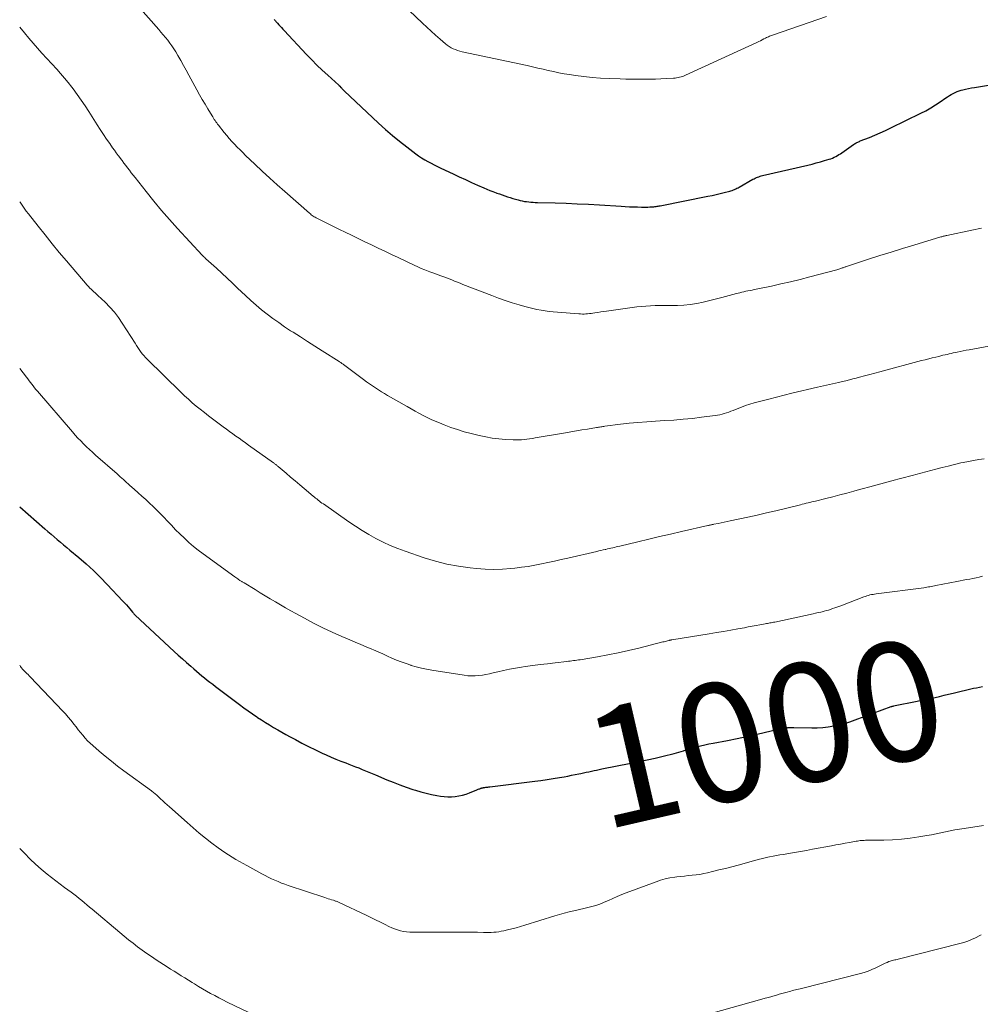
# Model space of a CAD drawing. Units: feet. Extents: x 1990000 to 1995041, y 585000 to 590003.
# Drawn here: x 1990000 to 1990162, y 587184 to 587350 of the extents above; entities that cross this region are included whole.
import ezdxf
from ezdxf.enums import TextEntityAlignment as Align

# ---------------------------------------------------------------- set-up
doc = ezdxf.new("R2010")
doc.units = ezdxf.units.FT
doc.header["$LTSCALE"] = 100
doc.header["$MEASUREMENT"] = 0
for name, color, linetype, lineweight in [('CONTOUR INDEX', 32, 'Continuous', 25), ('CONTOUR INDEX LABEL', 7, 'Continuous', 15), ('CONTOUR INTERMEDIATE', 40, 'Continuous', 15)]:
    doc.layers.add(name, color=color, linetype=linetype, lineweight=lineweight)
doc.styles.add('slant', font='romans.shx', dxfattribs={"oblique": 14.999978})

msp = doc.modelspace()

# ---------------------------------------------------------------- linework, layer by layer
at = {"layer": 'CONTOUR INDEX', "flags": 128}
for points, elevation in [([(1990042.81, 587349.67), (1990042.88, 587349.58), (1990042.96, 587349.49), (1990043.04, 587349.4), (1990043.11, 587349.3), (1990043.19, 587349.21), (1990043.27, 587349.12), (1990043.35, 587349.04), (1990043.62, 587348.74), (1990043.83, 587348.5), (1990044.05, 587348.27), (1990044.26, 587348.03), (1990044.48, 587347.8), (1990048.26, 587343.75), (1990049.13, 587342.84), (1990050.01, 587341.95), (1990050.91, 587341.09), (1990051.83, 587340.24), (1990053.66, 587338.6), (1990053.67, 587338.58), (1990053.69, 587338.57), (1990053.71, 587338.55), (1990053.72, 587338.53), (1990053.79, 587338.47), (1990053.8, 587338.45), (1990053.82, 587338.44), (1990053.83, 587338.42), (1990053.85, 587338.4), (1990054.05, 587338.18), (1990054.11, 587338.11), (1990054.18, 587338.04), (1990054.24, 587337.97), (1990054.31, 587337.9), (1990054.38, 587337.83), (1990054.45, 587337.76), (1990054.52, 587337.7), (1990054.59, 587337.63), (1990060.37, 587332.19), (1990061.52, 587331.15), (1990062.69, 587330.13), (1990063.89, 587329.14), (1990065.12, 587328.19), (1990066.62, 587327.05), (1990067.11, 587326.69), (1990067.62, 587326.35), (1990068.14, 587326.03), (1990068.67, 587325.72), (1990069.21, 587325.43), (1990069.75, 587325.15), (1990070.3, 587324.87), (1990070.85, 587324.61), (1990072.91, 587323.64), (1990073.94, 587323.16), (1990074.97, 587322.69), (1990076, 587322.22), (1990077.03, 587321.77), (1990078.1, 587321.3), (1990078.6, 587321.09), (1990079.11, 587320.88), (1990079.62, 587320.68), (1990080.13, 587320.48), (1990080.27, 587320.43), (1990080.72, 587320.27), (1990081.16, 587320.11), (1990081.61, 587319.96), (1990082.06, 587319.8), (1990082.51, 587319.66), (1990082.96, 587319.52), (1990083.41, 587319.39), (1990083.87, 587319.27), (1990084.18, 587319.19), (1990084.54, 587319.1), (1990084.9, 587319.03), (1990085.26, 587318.98), (1990085.63, 587318.94), (1990085.99, 587318.91), (1990086.36, 587318.88), (1990086.72, 587318.86), (1990087.09, 587318.85), (1990090.08, 587318.77), (1990091.94, 587318.7), (1990093.8, 587318.63), (1990095.66, 587318.53), (1990097.52, 587318.43), (1990101.19, 587318.2), (1990101.88, 587318.16), (1990102.57, 587318.12), (1990103.25, 587318.1), (1990103.94, 587318.08), (1990104.63, 587318.06), (1990104.97, 587318.06), (1990105.32, 587318.06), (1990105.66, 587318.07), (1990106, 587318.08), (1990106.33, 587318.1), (1990106.51, 587318.11), (1990106.69, 587318.13), (1990106.87, 587318.15), (1990107.05, 587318.17), (1990107.23, 587318.2), (1990107.41, 587318.23), (1990107.59, 587318.26), (1990107.77, 587318.29), (1990115.78, 587319.88), (1990116.47, 587320.02), (1990117.15, 587320.17), (1990117.83, 587320.33), (1990118.51, 587320.5), (1990119.46, 587320.74), (1990119.66, 587320.8), (1990119.87, 587320.87), (1990120.07, 587320.94), (1990120.26, 587321.03), (1990120.46, 587321.12), (1990120.65, 587321.22), (1990120.84, 587321.32), (1990121.03, 587321.42), (1990123.34, 587322.74), (1990123.53, 587322.84), (1990123.73, 587322.94), (1990123.93, 587323.03), (1990124.13, 587323.11), (1990124.34, 587323.18), (1990124.55, 587323.25), (1990124.76, 587323.31), (1990124.97, 587323.37), (1990132.6, 587325.14), (1990133.3, 587325.31), (1990133.99, 587325.49), (1990134.69, 587325.68), (1990135.38, 587325.88), (1990136.18, 587326.12), (1990136.46, 587326.21), (1990136.74, 587326.32), (1990137.02, 587326.44), (1990137.29, 587326.58), (1990137.55, 587326.73), (1990137.81, 587326.89), (1990138.06, 587327.05), (1990138.31, 587327.22), (1990140.29, 587328.6), (1990140.42, 587328.69), (1990140.55, 587328.77), (1990140.69, 587328.85), (1990140.83, 587328.93), (1990140.97, 587329), (1990141.11, 587329.07), (1990141.26, 587329.13), (1990141.4, 587329.19), (1990142.94, 587329.79), (1990143.86, 587330.16), (1990144.76, 587330.55), (1990145.66, 587330.96), (1990146.55, 587331.38), (1990151.61, 587333.86), (1990152.45, 587334.29), (1990153.27, 587334.75), (1990154.07, 587335.25), (1990154.85, 587335.77), (1990155.8, 587336.43), (1990156.1, 587336.64), (1990156.41, 587336.84), (1990156.72, 587337.02), (1990157.04, 587337.2), (1990157.36, 587337.37), (1990157.69, 587337.51), (1990158.03, 587337.63), (1990158.38, 587337.73), (1990158.64, 587337.8), (1990159.13, 587337.91), (1990159.62, 587338.02), (1990160.11, 587338.12), (1990160.6, 587338.2), (1990174.61, 587340.55)], 980), ([(1990000, 587267.61), (1990004.23, 587263.93), (1990004.75, 587263.47), (1990005.27, 587263.02), (1990005.8, 587262.57), (1990006.33, 587262.12), (1990006.86, 587261.67), (1990007.38, 587261.23), (1990007.91, 587260.78), (1990008.45, 587260.34), (1990009.92, 587259.1), (1990011.17, 587258.01), (1990012.39, 587256.9), (1990013.57, 587255.74), (1990014.72, 587254.56), (1990017.37, 587251.73), (1990017.66, 587251.41), (1990017.95, 587251.09), (1990018.24, 587250.76), (1990018.52, 587250.42), (1990018.96, 587249.89), (1990019.01, 587249.82), (1990019.07, 587249.75), (1990019.13, 587249.69), (1990019.19, 587249.62), (1990019.25, 587249.56), (1990019.31, 587249.5), (1990019.37, 587249.43), (1990019.43, 587249.37), (1990026, 587243.28), (1990026.68, 587242.65), (1990027.37, 587242.02), (1990028.07, 587241.4), (1990028.77, 587240.78), (1990029.3, 587240.32), (1990029.74, 587239.93), (1990030.19, 587239.56), (1990030.64, 587239.19), (1990031.09, 587238.82), (1990031.55, 587238.46), (1990032.01, 587238.1), (1990032.47, 587237.75), (1990032.94, 587237.39), (1990037, 587234.31), (1990037.71, 587233.79), (1990038.42, 587233.27), (1990039.15, 587232.76), (1990039.88, 587232.27), (1990040.02, 587232.17), (1990040.69, 587231.74), (1990041.36, 587231.31), (1990042.04, 587230.9), (1990042.72, 587230.49), (1990043.41, 587230.09), (1990044.1, 587229.7), (1990044.79, 587229.31), (1990045.49, 587228.92), (1990046.37, 587228.43), (1990047.48, 587227.83), (1990048.6, 587227.25), (1990049.74, 587226.69), (1990050.88, 587226.16), (1990051.58, 587225.84), (1990052.39, 587225.48), (1990053.2, 587225.14), (1990054.02, 587224.81), (1990054.84, 587224.5), (1990055.36, 587224.3), (1990055.93, 587224.09), (1990056.49, 587223.87), (1990057.05, 587223.65), (1990057.61, 587223.42), (1990058.16, 587223.19), (1990058.72, 587222.96), (1990059.27, 587222.72), (1990059.83, 587222.49), (1990061.78, 587221.67), (1990062.85, 587221.24), (1990063.94, 587220.82), (1990065.03, 587220.43), (1990066.13, 587220.05), (1990066.56, 587219.91), (1990067.46, 587219.64), (1990068.36, 587219.4), (1990069.27, 587219.19), (1990070.19, 587219.01), (1990070.81, 587218.91), (1990071.42, 587218.83), (1990072.04, 587218.79), (1990072.66, 587218.8), (1990073.28, 587218.86), (1990073.9, 587218.96), (1990074.5, 587219.1), (1990075.1, 587219.27), (1990075.68, 587219.48), (1990076.89, 587219.97), (1990077.02, 587220.02), (1990077.15, 587220.07), (1990077.28, 587220.12), (1990077.41, 587220.17), (1990077.5, 587220.2), (1990077.59, 587220.23), (1990077.68, 587220.26), (1990077.77, 587220.29), (1990077.86, 587220.31), (1990077.95, 587220.33), (1990078.04, 587220.35), (1990078.13, 587220.37), (1990078.23, 587220.38), (1990078.39, 587220.4), (1990078.56, 587220.43), (1990078.74, 587220.45), (1990078.91, 587220.47), (1990079.08, 587220.49), (1990086.65, 587221.43), (1990087.69, 587221.56), (1990088.72, 587221.71), (1990089.75, 587221.87), (1990090.79, 587222.05), (1990091.62, 587222.19), (1990092.23, 587222.3), (1990092.84, 587222.42), (1990093.46, 587222.54), (1990094.07, 587222.67), (1990094.4, 587222.74), (1990094.84, 587222.84), (1990095.29, 587222.93), (1990095.73, 587223.03), (1990096.17, 587223.12), (1990096.62, 587223.22), (1990097.06, 587223.31), (1990097.5, 587223.4), (1990097.95, 587223.49), (1990102.83, 587224.46), (1990104.18, 587224.73), (1990105.53, 587225.02), (1990106.88, 587225.33), (1990108.23, 587225.64), (1990110.11, 587226.1), (1990110.51, 587226.2), (1990110.9, 587226.31), (1990111.3, 587226.43), (1990111.69, 587226.56), (1990112.08, 587226.69), (1990112.47, 587226.81), (1990112.86, 587226.92), (1990113.26, 587227.03), (1990113.85, 587227.19), (1990114.54, 587227.37), (1990115.24, 587227.53), (1990115.94, 587227.69), (1990116.64, 587227.83), (1990119.09, 587228.3), (1990120.68, 587228.62), (1990122.27, 587228.95), (1990123.86, 587229.3), (1990125.44, 587229.67), (1990128.08, 587230.29), (1990128.34, 587230.35), (1990128.61, 587230.39), (1990128.88, 587230.43), (1990129.15, 587230.45), (1990129.42, 587230.46), (1990129.7, 587230.47), (1990129.97, 587230.47), (1990130.24, 587230.47), (1990133.25, 587230.4), (1990134.18, 587230.41), (1990135.11, 587230.46), (1990136.03, 587230.57), (1990136.95, 587230.72), (1990137.86, 587230.92), (1990138.76, 587231.15), (1990139.65, 587231.42), (1990140.53, 587231.73), (1990146.62, 587233.98), (1990146.67, 587234), (1990146.72, 587234.02), (1990146.77, 587234.03), (1990146.82, 587234.05), (1990146.87, 587234.06), (1990146.92, 587234.07), (1990146.97, 587234.08), (1990147.02, 587234.09), (1990150.97, 587234.89), (1990151.73, 587235.04), (1990152.49, 587235.2), (1990153.25, 587235.37), (1990154, 587235.54), (1990154.76, 587235.71), (1990155.51, 587235.89), (1990156.27, 587236.06), (1990157.02, 587236.24), (1990160.48, 587237.06), (1990160.97, 587237.16), (1990161.46, 587237.27), (1990161.95, 587237.35)], 1000)]:
    msp.add_lwpolyline(points, dxfattribs=dict(at, elevation=elevation))
at = {"layer": 'CONTOUR INTERMEDIATE', "flags": 128}
for points, elevation in [([(1990019.91, 587351.86), (1990023.38, 587347.95), (1990023.77, 587347.51), (1990024.16, 587347.06), (1990024.53, 587346.6), (1990024.9, 587346.14), (1990025.26, 587345.67), (1990025.6, 587345.19), (1990025.93, 587344.7), (1990026.24, 587344.2), (1990026.61, 587343.57), (1990027.09, 587342.75), (1990027.56, 587341.92), (1990028.02, 587341.09), (1990028.48, 587340.25), (1990029.82, 587337.79), (1990030.27, 587336.98), (1990030.72, 587336.18), (1990031.18, 587335.39), (1990031.65, 587334.59), (1990032.35, 587333.43), (1990032.48, 587333.23), (1990032.61, 587333.02), (1990032.74, 587332.82), (1990032.88, 587332.62), (1990033.01, 587332.42), (1990033.16, 587332.22), (1990033.3, 587332.03), (1990033.45, 587331.84), (1990034.41, 587330.64), (1990034.83, 587330.13), (1990035.26, 587329.62), (1990035.7, 587329.13), (1990036.15, 587328.64), (1990036.61, 587328.16), (1990037.07, 587327.69), (1990037.54, 587327.23), (1990038.01, 587326.76), (1990039.54, 587325.3), (1990040.79, 587324.12), (1990042.06, 587322.95), (1990043.33, 587321.8), (1990044.62, 587320.66), (1990048.75, 587317.03), (1990048.9, 587316.9), (1990049.06, 587316.78), (1990049.22, 587316.66), (1990049.38, 587316.55), (1990049.55, 587316.44), (1990049.72, 587316.34), (1990049.9, 587316.25), (1990050.07, 587316.15), (1990051.08, 587315.65), (1990051.76, 587315.32), (1990052.44, 587314.98), (1990053.12, 587314.64), (1990053.8, 587314.31), (1990054.73, 587313.86), (1990055.84, 587313.31), (1990056.96, 587312.77), (1990058.08, 587312.24), (1990059.2, 587311.7), (1990060.32, 587311.17), (1990061.43, 587310.64), (1990062.55, 587310.1), (1990063.67, 587309.57), (1990066.38, 587308.28), (1990066.96, 587308.01), (1990067.55, 587307.75), (1990068.14, 587307.51), (1990068.74, 587307.28), (1990069.02, 587307.18), (1990069.48, 587307.01), (1990069.94, 587306.84), (1990070.41, 587306.68), (1990070.87, 587306.51), (1990071.33, 587306.35), (1990071.79, 587306.18), (1990072.25, 587305.99), (1990072.7, 587305.81), (1990073.17, 587305.61), (1990073.63, 587305.42), (1990074.09, 587305.24), (1990074.55, 587305.05), (1990079.4, 587303.16), (1990080.54, 587302.74), (1990081.68, 587302.34), (1990082.84, 587301.96), (1990084, 587301.61), (1990084.99, 587301.33), (1990085.66, 587301.15), (1990086.34, 587300.98), (1990087.02, 587300.84), (1990087.7, 587300.7), (1990088.39, 587300.59), (1990089.08, 587300.5), (1990089.77, 587300.42), (1990090.46, 587300.36), (1990094.07, 587300.08), (1990094.36, 587300.07), (1990094.66, 587300.06), (1990094.95, 587300.06), (1990095.24, 587300.08), (1990095.53, 587300.1), (1990095.83, 587300.13), (1990096.12, 587300.17), (1990096.41, 587300.21), (1990096.78, 587300.27), (1990097.26, 587300.34), (1990097.74, 587300.41), (1990098.22, 587300.48), (1990098.7, 587300.55), (1990103.82, 587301.25), (1990104.59, 587301.34), (1990105.36, 587301.41), (1990106.13, 587301.45), (1990106.9, 587301.48), (1990107.68, 587301.48), (1990108.45, 587301.49), (1990109.23, 587301.5), (1990110, 587301.51), (1990110.64, 587301.52), (1990111.73, 587301.57), (1990112.81, 587301.67), (1990113.89, 587301.84), (1990114.96, 587302.07), (1990118.11, 587302.85), (1990118.73, 587303.01), (1990119.35, 587303.16), (1990119.97, 587303.33), (1990120.59, 587303.49), (1990121.15, 587303.64), (1990121.49, 587303.73), (1990121.83, 587303.82), (1990122.17, 587303.89), (1990122.51, 587303.96), (1990122.86, 587304.03), (1990123.2, 587304.1), (1990123.55, 587304.17), (1990123.89, 587304.24), (1990126.45, 587304.77), (1990128.07, 587305.12), (1990129.69, 587305.49), (1990131.3, 587305.89), (1990132.91, 587306.3), (1990137.46, 587307.52), (1990137.63, 587307.57), (1990137.81, 587307.62), (1990137.99, 587307.68), (1990138.16, 587307.73), (1990138.26, 587307.77), (1990138.38, 587307.81), (1990138.51, 587307.85), (1990138.63, 587307.9), (1990138.75, 587307.94), (1990138.88, 587307.98), (1990139, 587308.03), (1990139.13, 587308.07), (1990139.25, 587308.11), (1990142.8, 587309.27), (1990144.7, 587309.89), (1990146.6, 587310.49), (1990148.51, 587311.09), (1990150.42, 587311.68), (1990154.23, 587312.83), (1990154.41, 587312.89), (1990154.59, 587312.94), (1990154.78, 587312.99), (1990154.96, 587313.04), (1990155.11, 587313.08), (1990155.22, 587313.11), (1990155.33, 587313.14), (1990155.43, 587313.17), (1990155.54, 587313.19), (1990155.65, 587313.22), (1990155.75, 587313.24), (1990155.86, 587313.27), (1990155.97, 587313.29), (1990160.18, 587314.19), (1990161.78, 587314.54)], 984), ([(1990065.53, 587351.18), (1990067.77, 587349.03), (1990068.49, 587348.35), (1990069.22, 587347.67), (1990069.96, 587347), (1990070.71, 587346.35), (1990071.62, 587345.56), (1990071.93, 587345.31), (1990072.25, 587345.09), (1990072.58, 587344.89), (1990072.93, 587344.71), (1990073.29, 587344.56), (1990073.66, 587344.43), (1990074.04, 587344.32), (1990074.42, 587344.22), (1990085.39, 587341.87), (1990086.28, 587341.67), (1990087.16, 587341.47), (1990088.04, 587341.27), (1990088.92, 587341.06), (1990089.81, 587340.86), (1990090.69, 587340.67), (1990091.58, 587340.51), (1990092.48, 587340.37), (1990093.5, 587340.22), (1990094.9, 587340.04), (1990096.32, 587339.89), (1990097.73, 587339.79), (1990099.15, 587339.71), (1990101, 587339.64), (1990101.99, 587339.61), (1990102.98, 587339.59), (1990103.98, 587339.58), (1990104.97, 587339.57), (1990105.17, 587339.57), (1990106.06, 587339.58), (1990106.95, 587339.6), (1990107.84, 587339.64), (1990108.73, 587339.68), (1990109.98, 587339.76), (1990110.24, 587339.78), (1990110.5, 587339.81), (1990110.76, 587339.86), (1990111.02, 587339.91), (1990111.28, 587339.97), (1990111.53, 587340.05), (1990111.78, 587340.14), (1990112.02, 587340.25), (1990124.03, 587345.77), (1990124.33, 587345.91), (1990124.63, 587346.06), (1990124.92, 587346.2), (1990125.21, 587346.36), (1990125.49, 587346.5), (1990125.64, 587346.58), (1990125.8, 587346.66), (1990125.96, 587346.74), (1990126.12, 587346.81), (1990126.29, 587346.88), (1990126.45, 587346.94), (1990126.62, 587347.01), (1990126.79, 587347.07), (1990135.7, 587350.13)], 976), ([(1990000, 587348.34), (1990000.79, 587347.37), (1990001.51, 587346.5), (1990002.25, 587345.65), (1990003, 587344.8), (1990003.75, 587343.96), (1990006.23, 587341.27), (1990006.89, 587340.54), (1990007.53, 587339.79), (1990008.15, 587339.03), (1990008.75, 587338.25), (1990008.97, 587337.96), (1990009.66, 587337.02), (1990010.34, 587336.07), (1990010.99, 587335.11), (1990011.63, 587334.13), (1990013.05, 587331.89), (1990013.56, 587331.1), (1990014.08, 587330.3), (1990014.61, 587329.52), (1990015.14, 587328.74), (1990015.61, 587328.06), (1990015.92, 587327.62), (1990016.23, 587327.19), (1990016.55, 587326.76), (1990016.88, 587326.33), (1990016.91, 587326.29), (1990017.22, 587325.89), (1990017.53, 587325.48), (1990017.84, 587325.07), (1990018.15, 587324.67), (1990018.46, 587324.26), (1990018.77, 587323.85), (1990019.08, 587323.45), (1990019.4, 587323.05), (1990021.29, 587320.66), (1990022.57, 587319.08), (1990023.87, 587317.51), (1990025.2, 587315.98), (1990026.56, 587314.46), (1990030.7, 587309.96), (1990030.73, 587309.92), (1990030.77, 587309.88), (1990030.81, 587309.84), (1990030.84, 587309.81), (1990030.88, 587309.77), (1990030.92, 587309.74), (1990030.96, 587309.7), (1990031, 587309.67), (1990031.14, 587309.55), (1990031.15, 587309.53), (1990031.17, 587309.52), (1990031.19, 587309.5), (1990031.2, 587309.49), (1990031.27, 587309.43), (1990031.29, 587309.42), (1990031.3, 587309.41), (1990031.32, 587309.39), (1990031.34, 587309.38), (1990033.1, 587307.76), (1990034, 587306.93), (1990034.89, 587306.1), (1990035.78, 587305.27), (1990036.66, 587304.43), (1990037.97, 587303.18), (1990038.86, 587302.36), (1990039.76, 587301.56), (1990040.69, 587300.79), (1990041.63, 587300.04), (1990042.59, 587299.32), (1990043.57, 587298.61), (1990044.56, 587297.93), (1990045.56, 587297.26), (1990045.99, 587296.99), (1990047.21, 587296.2), (1990048.44, 587295.41), (1990049.67, 587294.63), (1990050.9, 587293.85), (1990053.72, 587292.07), (1990053.82, 587292.01), (1990053.91, 587291.94), (1990054.01, 587291.88), (1990054.11, 587291.81), (1990054.2, 587291.75), (1990054.3, 587291.68), (1990054.39, 587291.61), (1990054.49, 587291.54), (1990057.86, 587289.03), (1990058.35, 587288.67), (1990058.84, 587288.32), (1990059.34, 587287.98), (1990059.84, 587287.64), (1990060.34, 587287.31), (1990060.85, 587286.99), (1990061.37, 587286.67), (1990061.89, 587286.37), (1990065.18, 587284.47), (1990065.84, 587284.09), (1990066.51, 587283.72), (1990067.17, 587283.35), (1990067.85, 587283), (1990068.53, 587282.65), (1990069.21, 587282.32), (1990069.91, 587282.01), (1990070.61, 587281.72), (1990071.41, 587281.4), (1990072.52, 587280.98), (1990073.64, 587280.6), (1990074.78, 587280.26), (1990075.93, 587279.95), (1990077.3, 587279.61), (1990078.39, 587279.37), (1990079.49, 587279.18), (1990080.6, 587279.05), (1990081.72, 587278.95), (1990083.03, 587278.88), (1990083.5, 587278.87), (1990083.96, 587278.87), (1990084.42, 587278.9), (1990084.88, 587278.94), (1990085.34, 587279), (1990085.79, 587279.06), (1990086.25, 587279.13), (1990086.71, 587279.21), (1990091.81, 587280.08), (1990092.73, 587280.24), (1990093.66, 587280.39), (1990094.59, 587280.55), (1990095.52, 587280.7), (1990097.01, 587280.94), (1990097.19, 587280.97), (1990097.38, 587281), (1990097.56, 587281.03), (1990097.74, 587281.06), (1990097.92, 587281.09), (1990098.1, 587281.12), (1990098.28, 587281.15), (1990098.46, 587281.17), (1990101.05, 587281.5), (1990102.53, 587281.67), (1990104, 587281.82), (1990105.48, 587281.94), (1990106.97, 587282.03), (1990108.52, 587282.12), (1990110.07, 587282.22), (1990111.62, 587282.34), (1990113.16, 587282.5), (1990114.71, 587282.68), (1990117.01, 587282.97), (1990117.4, 587283.03), (1990117.78, 587283.11), (1990118.16, 587283.2), (1990118.53, 587283.32), (1990118.91, 587283.44), (1990119.28, 587283.57), (1990119.64, 587283.71), (1990120.01, 587283.85), (1990120.7, 587284.13), (1990121.41, 587284.4), (1990122.12, 587284.65), (1990122.85, 587284.88), (1990123.58, 587285.09), (1990124.7, 587285.4), (1990126, 587285.75), (1990127.3, 587286.09), (1990128.61, 587286.41), (1990129.91, 587286.73), (1990134.19, 587287.73), (1990134.7, 587287.85), (1990135.2, 587287.96), (1990135.7, 587288.08), (1990136.21, 587288.19), (1990136.71, 587288.3), (1990137.22, 587288.42), (1990137.72, 587288.53), (1990138.22, 587288.65), (1990138.39, 587288.69), (1990138.98, 587288.83), (1990139.57, 587288.98), (1990140.15, 587289.13), (1990140.74, 587289.28), (1990141.29, 587289.43), (1990142.14, 587289.66), (1990143, 587289.89), (1990143.86, 587290.12), (1990144.72, 587290.35), (1990151.73, 587292.22), (1990152.33, 587292.37), (1990152.93, 587292.53), (1990153.53, 587292.67), (1990154.12, 587292.82), (1990154.63, 587292.94), (1990154.98, 587293.02), (1990155.32, 587293.11), (1990155.67, 587293.19), (1990156.02, 587293.27), (1990156.36, 587293.35), (1990156.71, 587293.43), (1990157.06, 587293.51), (1990157.41, 587293.58), (1990157.72, 587293.65), (1990158.23, 587293.76), (1990158.74, 587293.86), (1990159.25, 587293.96), (1990159.75, 587294.06), (1990163.66, 587294.79)], 988), ([(1990000, 587318.94), (1990000.01, 587318.93), (1990000.05, 587318.87), (1990000.4, 587318.37), (1990000.75, 587317.88), (1990001.11, 587317.39), (1990001.48, 587316.91), (1990003.08, 587314.87), (1990004.26, 587313.38), (1990005.45, 587311.9), (1990006.66, 587310.44), (1990007.88, 587308.99), (1990011.36, 587304.9), (1990011.57, 587304.67), (1990011.78, 587304.44), (1990012, 587304.23), (1990012.23, 587304.02), (1990012.46, 587303.82), (1990012.69, 587303.61), (1990012.92, 587303.4), (1990013.14, 587303.19), (1990014.36, 587302.04), (1990015.16, 587301.22), (1990015.92, 587300.37), (1990016.61, 587299.47), (1990017.26, 587298.52), (1990019.4, 587295.13), (1990019.63, 587294.77), (1990019.86, 587294.42), (1990020.1, 587294.07), (1990020.34, 587293.73), (1990020.6, 587293.39), (1990020.86, 587293.06), (1990021.14, 587292.75), (1990021.44, 587292.45), (1990027.09, 587286.91), (1990027.73, 587286.31), (1990028.37, 587285.72), (1990029.03, 587285.14), (1990029.7, 587284.58), (1990030.38, 587284.03), (1990031.07, 587283.49), (1990031.76, 587282.95), (1990032.46, 587282.43), (1990034.25, 587281.09), (1990034.78, 587280.7), (1990035.31, 587280.31), (1990035.84, 587279.92), (1990036.37, 587279.53), (1990036.9, 587279.14), (1990037.43, 587278.75), (1990037.97, 587278.37), (1990038.5, 587277.99), (1990042.68, 587275.02), (1990042.79, 587274.95), (1990042.89, 587274.87), (1990042.99, 587274.8), (1990043.09, 587274.72), (1990043.19, 587274.64), (1990043.29, 587274.57), (1990043.39, 587274.48), (1990043.48, 587274.4), (1990044.82, 587273.27), (1990045.58, 587272.62), (1990046.34, 587271.97), (1990047.11, 587271.32), (1990047.87, 587270.68), (1990049.37, 587269.41), (1990049.57, 587269.25), (1990049.77, 587269.09), (1990049.97, 587268.93), (1990050.17, 587268.77), (1990050.2, 587268.74), (1990050.41, 587268.58), (1990050.63, 587268.41), (1990050.85, 587268.25), (1990051.08, 587268.09), (1990055.36, 587265.1), (1990056.47, 587264.35), (1990057.61, 587263.62), (1990058.76, 587262.94), (1990059.93, 587262.28), (1990061.13, 587261.67), (1990062.34, 587261.1), (1990063.59, 587260.6), (1990064.85, 587260.13), (1990068.03, 587259.04), (1990069.94, 587258.46), (1990071.86, 587257.96), (1990073.81, 587257.6), (1990075.78, 587257.32), (1990076.87, 587257.21), (1990078.31, 587257.1), (1990079.76, 587257.06), (1990081.2, 587257.11), (1990082.64, 587257.22), (1990083.27, 587257.29), (1990084.4, 587257.43), (1990085.52, 587257.59), (1990086.64, 587257.79), (1990087.76, 587258.01), (1990088.87, 587258.24), (1990089.98, 587258.49), (1990091.09, 587258.73), (1990092.2, 587258.98), (1990097.11, 587260.11), (1990097.45, 587260.19), (1990097.79, 587260.27), (1990098.14, 587260.35), (1990098.48, 587260.43), (1990098.58, 587260.45), (1990098.87, 587260.52), (1990099.17, 587260.58), (1990099.47, 587260.65), (1990099.76, 587260.72), (1990100.06, 587260.79), (1990100.35, 587260.86), (1990100.65, 587260.94), (1990100.94, 587261.01), (1990104, 587261.74), (1990105.83, 587262.17), (1990107.66, 587262.6), (1990109.48, 587263.02), (1990111.31, 587263.44), (1990115.77, 587264.46), (1990115.89, 587264.49), (1990116.01, 587264.51), (1990116.14, 587264.54), (1990116.26, 587264.57), (1990116.39, 587264.6), (1990116.51, 587264.62), (1990116.64, 587264.65), (1990116.76, 587264.67), (1990117.51, 587264.82), (1990118.01, 587264.93), (1990118.51, 587265.03), (1990119.01, 587265.13), (1990119.51, 587265.24), (1990122.47, 587265.87), (1990124.06, 587266.22), (1990125.65, 587266.58), (1990127.23, 587266.95), (1990128.82, 587267.34), (1990131.35, 587267.96), (1990131.66, 587268.04), (1990131.98, 587268.12), (1990132.3, 587268.2), (1990132.62, 587268.28), (1990132.93, 587268.35), (1990133.25, 587268.43), (1990133.57, 587268.51), (1990133.89, 587268.59), (1990135.61, 587269.02), (1990136.79, 587269.31), (1990137.97, 587269.61), (1990139.14, 587269.93), (1990140.31, 587270.24), (1990140.48, 587270.29), (1990141.74, 587270.64), (1990143, 587270.98), (1990144.26, 587271.32), (1990145.51, 587271.66), (1990147.32, 587272.15), (1990147.75, 587272.27), (1990148.18, 587272.38), (1990148.62, 587272.49), (1990149.05, 587272.6), (1990149.48, 587272.71), (1990149.91, 587272.82), (1990150.34, 587272.94), (1990150.78, 587273.05), (1990154.1, 587273.94), (1990155.16, 587274.21), (1990156.22, 587274.48), (1990157.28, 587274.74), (1990158.34, 587274.99), (1990158.71, 587275.07), (1990159.59, 587275.26), (1990160.48, 587275.42), (1990161.37, 587275.56), (1990162.26, 587275.67)], 992), ([(1990000, 587290.88), (1990001.13, 587289.42), (1990001.35, 587289.13), (1990001.58, 587288.83), (1990001.81, 587288.54), (1990002.03, 587288.24), (1990002.26, 587287.95), (1990002.49, 587287.66), (1990002.73, 587287.37), (1990002.97, 587287.09), (1990008.87, 587280.22), (1990009.32, 587279.7), (1990009.79, 587279.19), (1990010.26, 587278.7), (1990010.75, 587278.21), (1990011.24, 587277.73), (1990011.74, 587277.26), (1990012.25, 587276.79), (1990012.76, 587276.33), (1990016.38, 587273.15), (1990016.65, 587272.91), (1990016.92, 587272.67), (1990017.19, 587272.43), (1990017.46, 587272.19), (1990017.72, 587271.95), (1990017.99, 587271.7), (1990018.26, 587271.46), (1990018.53, 587271.22), (1990019.28, 587270.56), (1990019.92, 587269.99), (1990020.56, 587269.41), (1990021.2, 587268.83), (1990021.83, 587268.25), (1990022.46, 587267.65), (1990023.08, 587267.05), (1990023.68, 587266.44), (1990024.28, 587265.82), (1990024.8, 587265.25), (1990025.51, 587264.5), (1990026.23, 587263.76), (1990026.96, 587263.04), (1990027.7, 587262.32), (1990028.46, 587261.62), (1990029.24, 587260.95), (1990030.04, 587260.3), (1990030.86, 587259.68), (1990036.21, 587255.8), (1990036.36, 587255.69), (1990036.52, 587255.58), (1990036.67, 587255.47), (1990036.83, 587255.37), (1990036.95, 587255.29), (1990037.05, 587255.23), (1990037.15, 587255.16), (1990037.25, 587255.1), (1990037.35, 587255.04), (1990037.45, 587254.97), (1990037.55, 587254.91), (1990037.65, 587254.85), (1990037.75, 587254.79), (1990039.59, 587253.67), (1990040.45, 587253.15), (1990041.3, 587252.64), (1990042.15, 587252.12), (1990043.01, 587251.61), (1990043.87, 587251.11), (1990044.73, 587250.61), (1990045.6, 587250.12), (1990046.47, 587249.64), (1990047.91, 587248.85), (1990049.45, 587248.04), (1990051.01, 587247.26), (1990052.58, 587246.52), (1990054.17, 587245.81), (1990055.53, 587245.22), (1990056.46, 587244.83), (1990057.38, 587244.43), (1990058.3, 587244.04), (1990059.22, 587243.64), (1990059.5, 587243.52), (1990060.29, 587243.19), (1990061.07, 587242.85), (1990061.85, 587242.5), (1990062.62, 587242.16), (1990063.41, 587241.82), (1990064.2, 587241.5), (1990065, 587241.22), (1990065.8, 587240.95), (1990065.87, 587240.92), (1990066.72, 587240.68), (1990067.58, 587240.46), (1990068.45, 587240.27), (1990069.32, 587240.12), (1990074.79, 587239.26), (1990075.4, 587239.19), (1990076.01, 587239.15), (1990076.61, 587239.16), (1990077.22, 587239.21), (1990077.83, 587239.29), (1990078.43, 587239.38), (1990079.03, 587239.5), (1990079.63, 587239.64), (1990080.41, 587239.83), (1990081.4, 587240.06), (1990082.39, 587240.27), (1990083.39, 587240.45), (1990084.39, 587240.61), (1990085.04, 587240.71), (1990086.3, 587240.89), (1990087.55, 587241.06), (1990088.81, 587241.21), (1990090.07, 587241.36), (1990092.04, 587241.59), (1990092.32, 587241.62), (1990092.59, 587241.65), (1990092.87, 587241.68), (1990093.15, 587241.72), (1990093.43, 587241.75), (1990093.7, 587241.79), (1990093.98, 587241.83), (1990094.26, 587241.88), (1990097.2, 587242.37), (1990098.95, 587242.68), (1990100.69, 587243.03), (1990102.42, 587243.41), (1990104.14, 587243.83), (1990108.22, 587244.86), (1990108.41, 587244.91), (1990108.61, 587244.96), (1990108.8, 587245.01), (1990109, 587245.06), (1990109.28, 587245.13), (1990109.33, 587245.15), (1990109.39, 587245.16), (1990109.45, 587245.17), (1990109.5, 587245.18), (1990109.56, 587245.19), (1990109.62, 587245.2), (1990109.67, 587245.21), (1990109.73, 587245.22), (1990116.01, 587246.23), (1990117.21, 587246.43), (1990118.42, 587246.63), (1990119.62, 587246.85), (1990120.82, 587247.07), (1990121.92, 587247.27), (1990122.57, 587247.4), (1990123.22, 587247.52), (1990123.87, 587247.64), (1990124.52, 587247.75), (1990125.42, 587247.92), (1990125.62, 587247.95), (1990125.82, 587247.99), (1990126.02, 587248.03), (1990126.22, 587248.06), (1990126.42, 587248.1), (1990126.61, 587248.14), (1990126.81, 587248.18), (1990127.01, 587248.22), (1990133.46, 587249.6), (1990133.89, 587249.7), (1990134.33, 587249.8), (1990134.76, 587249.9), (1990135.2, 587250.01), (1990135.35, 587250.05), (1990135.7, 587250.14), (1990136.06, 587250.24), (1990136.41, 587250.35), (1990136.76, 587250.47), (1990137.11, 587250.59), (1990137.46, 587250.71), (1990137.8, 587250.84), (1990138.15, 587250.97), (1990142.02, 587252.45), (1990142.27, 587252.54), (1990142.52, 587252.62), (1990142.78, 587252.7), (1990143.04, 587252.77), (1990143.3, 587252.83), (1990143.56, 587252.88), (1990143.82, 587252.92), (1990144.09, 587252.96), (1990152.1, 587254), (1990152.36, 587254.04), (1990152.61, 587254.08), (1990152.87, 587254.12), (1990153.12, 587254.17), (1990153.38, 587254.21), (1990153.63, 587254.26), (1990153.89, 587254.31), (1990154.14, 587254.36), (1990157.66, 587255.05), (1990158.2, 587255.15), (1990158.74, 587255.25), (1990159.28, 587255.35), (1990159.82, 587255.45), (1990160.36, 587255.56), (1990160.89, 587255.67), (1990161.43, 587255.79), (1990161.96, 587255.92)], 996), ([(1990000, 587240.97), (1990000.08, 587240.83), (1990000.16, 587240.71), (1990000.25, 587240.58), (1990000.34, 587240.46), (1990000.43, 587240.34), (1990000.53, 587240.23), (1990000.63, 587240.12), (1990000.74, 587240.01), (1990000.85, 587239.9), (1990001.02, 587239.74), (1990001.21, 587239.55), (1990001.4, 587239.36), (1990001.59, 587239.16), (1990001.78, 587238.97), (1990007.24, 587233.24), (1990007.7, 587232.74), (1990008.16, 587232.23), (1990008.59, 587231.7), (1990009.01, 587231.17), (1990009.11, 587231.04), (1990009.48, 587230.56), (1990009.85, 587230.09), (1990010.23, 587229.62), (1990010.61, 587229.15), (1990011, 587228.69), (1990011.41, 587228.25), (1990011.84, 587227.83), (1990012.29, 587227.42), (1990013.38, 587226.48), (1990014.39, 587225.63), (1990015.42, 587224.79), (1990016.46, 587223.98), (1990017.52, 587223.19), (1990022.17, 587219.79), (1990022.31, 587219.69), (1990022.45, 587219.58), (1990022.58, 587219.47), (1990022.72, 587219.36), (1990022.85, 587219.25), (1990022.99, 587219.14), (1990023.12, 587219.02), (1990023.25, 587218.91), (1990023.71, 587218.47), (1990024.08, 587218.13), (1990024.44, 587217.79), (1990024.81, 587217.46), (1990025.18, 587217.12), (1990028.15, 587214.45), (1990029.17, 587213.56), (1990030.21, 587212.69), (1990031.27, 587211.84), (1990032.34, 587211.01), (1990033.37, 587210.23), (1990033.94, 587209.81), (1990034.53, 587209.4), (1990035.12, 587209.01), (1990035.73, 587208.63), (1990036.34, 587208.26), (1990036.96, 587207.9), (1990037.58, 587207.55), (1990038.2, 587207.21), (1990040.75, 587205.83), (1990041.29, 587205.55), (1990041.82, 587205.27), (1990042.36, 587205.01), (1990042.91, 587204.76), (1990043.46, 587204.52), (1990044.02, 587204.29), (1990044.58, 587204.08), (1990045.15, 587203.88), (1990051.33, 587201.83), (1990051.61, 587201.74), (1990051.89, 587201.65), (1990052.17, 587201.56), (1990052.45, 587201.48), (1990052.77, 587201.38), (1990052.89, 587201.35), (1990053.02, 587201.31), (1990053.14, 587201.26), (1990053.26, 587201.22), (1990053.38, 587201.17), (1990053.5, 587201.13), (1990053.62, 587201.07), (1990053.74, 587201.02), (1990058.28, 587198.87), (1990059.08, 587198.49), (1990059.88, 587198.1), (1990060.67, 587197.71), (1990061.47, 587197.31), (1990062.11, 587196.99), (1990062.59, 587196.77), (1990063.07, 587196.57), (1990063.57, 587196.4), (1990064.07, 587196.26), (1990064.58, 587196.15), (1990065.09, 587196.06), (1990065.61, 587196.02), (1990066.14, 587196), (1990066.99, 587196), (1990067.94, 587196), (1990068.9, 587196.01), (1990069.85, 587196.01), (1990070.8, 587196.02), (1990073.28, 587196.03), (1990074.22, 587196.04), (1990075.16, 587196.03), (1990076.09, 587196.01), (1990077.03, 587195.99), (1990078.05, 587195.96), (1990078.48, 587195.95), (1990078.9, 587195.96), (1990079.33, 587195.97), (1990079.75, 587196), (1990080.17, 587196.04), (1990080.6, 587196.09), (1990081.01, 587196.16), (1990081.43, 587196.25), (1990082.06, 587196.39), (1990082.79, 587196.57), (1990083.51, 587196.76), (1990084.23, 587196.96), (1990084.95, 587197.18), (1990090, 587198.75), (1990090.81, 587198.99), (1990091.61, 587199.22), (1990092.43, 587199.42), (1990093.24, 587199.62), (1990093.51, 587199.68), (1990094.19, 587199.84), (1990094.88, 587200), (1990095.56, 587200.16), (1990096.24, 587200.34), (1990096.91, 587200.53), (1990097.58, 587200.75), (1990098.23, 587201), (1990098.87, 587201.28), (1990099.06, 587201.37), (1990099.79, 587201.7), (1990100.53, 587202.02), (1990101.28, 587202.33), (1990102.03, 587202.62), (1990107.05, 587204.5), (1990107.82, 587204.76), (1990108.6, 587204.98), (1990109.39, 587205.15), (1990110.2, 587205.28), (1990110.52, 587205.31), (1990111.17, 587205.39), (1990111.82, 587205.46), (1990112.47, 587205.53), (1990113.13, 587205.59), (1990113.78, 587205.66), (1990114.43, 587205.75), (1990115.07, 587205.87), (1990115.71, 587206.01), (1990116.57, 587206.23), (1990117.64, 587206.49), (1990118.71, 587206.76), (1990119.78, 587207.04), (1990120.84, 587207.32), (1990123.86, 587208.14), (1990124.43, 587208.29), (1990125, 587208.43), (1990125.58, 587208.56), (1990126.16, 587208.69), (1990126.74, 587208.8), (1990127.32, 587208.91), (1990127.9, 587209.01), (1990128.48, 587209.11), (1990129.33, 587209.25), (1990130.34, 587209.42), (1990131.35, 587209.59), (1990132.36, 587209.77), (1990133.36, 587209.96), (1990136.56, 587210.55), (1990137.32, 587210.69), (1990138.09, 587210.84), (1990138.85, 587210.98), (1990139.61, 587211.12), (1990140.69, 587211.32), (1990140.92, 587211.36), (1990141.14, 587211.39), (1990141.37, 587211.42), (1990141.59, 587211.44), (1990141.82, 587211.46), (1990142.05, 587211.47), (1990142.28, 587211.48), (1990142.5, 587211.49), (1990145.38, 587211.53), (1990146.85, 587211.58), (1990148.32, 587211.68), (1990149.79, 587211.85), (1990151.25, 587212.06), (1990152.58, 587212.28), (1990153.37, 587212.42), (1990154.16, 587212.56), (1990154.95, 587212.73), (1990155.73, 587212.9), (1990156.52, 587213.06), (1990157.3, 587213.22), (1990158.09, 587213.36), (1990158.89, 587213.48), (1990162.16, 587213.97)], 1004), ([(1990000, 587210.08), (1990000.67, 587209.42), (1990001.89, 587208.2), (1990002.55, 587207.57), (1990003.22, 587206.95), (1990003.92, 587206.36), (1990004.63, 587205.78), (1990005.35, 587205.22), (1990006.08, 587204.66), (1990006.81, 587204.11), (1990007.55, 587203.56), (1990008.64, 587202.75), (1990009.1, 587202.41), (1990009.55, 587202.06), (1990010, 587201.71), (1990010.44, 587201.35), (1990010.88, 587200.98), (1990011.32, 587200.62), (1990011.76, 587200.25), (1990012.2, 587199.88), (1990016.83, 587195.97), (1990017.57, 587195.35), (1990018.31, 587194.75), (1990019.07, 587194.15), (1990019.83, 587193.57), (1990020.6, 587193), (1990021.38, 587192.44), (1990022.18, 587191.9), (1990022.98, 587191.37), (1990024.2, 587190.58), (1990024.79, 587190.19), (1990025.39, 587189.81), (1990025.99, 587189.44), (1990026.59, 587189.06), (1990027.19, 587188.69), (1990027.79, 587188.31), (1990028.4, 587187.94), (1990029, 587187.57), (1990029.43, 587187.3), (1990030.09, 587186.89), (1990030.77, 587186.49), (1990031.44, 587186.09), (1990032.12, 587185.71), (1990032.81, 587185.33), (1990033.5, 587184.97), (1990034.2, 587184.61), (1990034.9, 587184.26), (1990038.57, 587182.47)], 1008), ([(1990116.28, 587182.3), (1990124.86, 587184.72), (1990125.42, 587184.88), (1990125.98, 587185.04), (1990126.54, 587185.21), (1990127.1, 587185.37), (1990127.34, 587185.44), (1990127.78, 587185.57), (1990128.22, 587185.69), (1990128.67, 587185.82), (1990129.11, 587185.94), (1990129.49, 587186.05), (1990129.74, 587186.11), (1990130, 587186.18), (1990130.25, 587186.24), (1990130.51, 587186.3), (1990130.76, 587186.35), (1990131.01, 587186.41), (1990131.27, 587186.47), (1990131.52, 587186.54), (1990141.42, 587189.06), (1990142.09, 587189.25), (1990142.74, 587189.47), (1990143.38, 587189.73), (1990144.01, 587190.01), (1990144.58, 587190.3), (1990144.92, 587190.46), (1990145.25, 587190.62), (1990145.59, 587190.78), (1990145.93, 587190.93), (1990146.23, 587191.06), (1990146.42, 587191.13), (1990146.61, 587191.2), (1990146.81, 587191.25), (1990147.01, 587191.3), (1990147.21, 587191.34), (1990147.41, 587191.38), (1990147.61, 587191.43), (1990147.81, 587191.47), (1990158.18, 587194.11), (1990158.85, 587194.3), (1990159.5, 587194.52), (1990160.14, 587194.78), (1990160.77, 587195.08), (1990161.51, 587195.45), (1990161.76, 587195.58)], 1008)]:
    msp.add_lwpolyline(points, dxfattribs=dict(at, elevation=elevation))

# ---------------------------------------------------------------- texts
at = {"layer": 'CONTOUR INDEX LABEL', "style": 'slant', "oblique": 15}
msp.add_text('1000', height=20, rotation=12.9743, dxfattribs=at).set_placement((1990125.39, 587229.65, 1000), align=Align.MIDDLE_CENTER)

doc.saveas('drawing.dxf')
